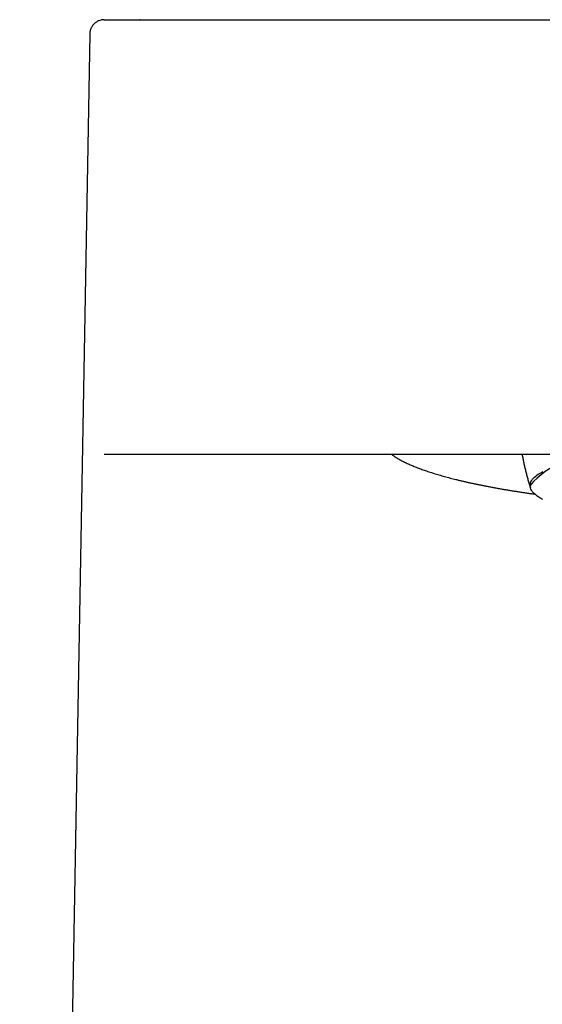
# Model space of a CAD drawing. Units: millimetres. Extents: x 8 to 655, y 12 to 445.
# Drawn here: x 260 to 278, y 411 to 445 of the extents above; entities that cross this region are included whole.
import ezdxf

# ---------------------------------------------------------------- set-up
doc = ezdxf.new("R2010")
doc.units = ezdxf.units.MM

msp = doc.modelspace()

# ---------------------------------------------------------------- linework, layer by layer
at = {"color": 7, "linetype": 'Continuous', "lineweight": 30}
for p, q in [((262.854, 444.762), (262.829, 444.76)), ((262.855, 444.761), (262.864, 444.761)), ((262.869, 444.762), (264.115, 444.762)), ((264.115, 444.762), (264.093, 444.762)), ((273.166, 444.762), (299.982, 444.762)), ((262.369, 444.271), (259.949, 308.762)), ((262.872, 429.762), (263.72, 429.762)), ((272.771, 429.762), (300.377, 429.762)), ((277.574, 428.678), (277.574, 428.676))]:
    msp.add_line(p, q, dxfattribs=at)
at = {"color": 7, "linetype": 'Continuous', "lineweight": 30, "flags": 128}
msp.add_lwpolyline([(278.015, 428.193), (277.945, 428.232), (277.881, 428.272), (277.823, 428.311), (277.771, 428.351), (277.725, 428.391), (277.685, 428.432), (277.651, 428.472), (277.624, 428.513), (277.602, 428.554), (277.587, 428.594), (277.577, 428.635), (277.574, 428.676), (277.577, 428.717), (277.587, 428.758), (277.602, 428.799), (277.624, 428.84), (277.651, 428.88), (277.685, 428.921), (277.725, 428.961), (277.771, 429.001), (277.823, 429.041), (277.881, 429.081), (277.945, 429.12), (278.015, 429.159)], dxfattribs=at)
at = {"color": 7, "linetype": 'Continuous', "lineweight": 30}
msp.add_arc((279.974, 426.571), 3.194, 87.8694, 138.7156, dxfattribs=at)
for points, knots in [([(262.869, 444.762), (262.849, 444.761), (262.808, 444.76), (262.747, 444.748), (262.691, 444.731), (262.641, 444.708), (262.597, 444.683), (262.556, 444.653), (262.518, 444.619), (262.483, 444.582), (262.453, 444.541), (262.427, 444.498), (262.404, 444.449), (262.385, 444.393), (262.372, 444.332), (262.37, 444.291), (262.369, 444.271)], [0, 0, 0, 0, 0.076962, 0.157179, 0.240204, 0.303997, 0.368771, 0.434215, 0.5, 0.565785, 0.631229, 0.696003, 0.759796, 0.842821, 0.923038, 1, 1, 1, 1]), ([(262.858, 444.762), (262.855, 444.762), (262.852, 444.762), (262.853, 444.762), (262.854, 444.762)], [0, 0, 0, 0, 0.839372, 1, 1, 1, 1]), ([(264.115, 444.762), (264.115, 444.762), (264.116, 444.762), (264.118, 444.762), (264.12, 444.762), (264.122, 444.762), (264.124, 444.762), (264.127, 444.762), (264.128, 444.762), (264.129, 444.762), (264.13, 444.762), (264.13, 444.762), (264.131, 444.762), (264.133, 444.762), (264.136, 444.762), (264.142, 444.762), (264.149, 444.762), (264.158, 444.762), (264.168, 444.762), (264.18, 444.762), (264.193, 444.762), (264.21, 444.762), (264.231, 444.762), (264.255, 444.762), (264.282, 444.762), (264.313, 444.762), (264.343, 444.762), (264.373, 444.762), (264.399, 444.762), (264.428, 444.762), (264.457, 444.762), (264.489, 444.762), (264.536, 444.762), (264.602, 444.762), (264.691, 444.762), (264.788, 444.762), (264.893, 444.762), (265.005, 444.762), (265.125, 444.762), (265.248, 444.762), (265.371, 444.762), (265.495, 444.762), (265.625, 444.762), (265.76, 444.762), (265.901, 444.762), (266.049, 444.762), (266.202, 444.762), (266.368, 444.762), (266.549, 444.762), (266.744, 444.762), (266.944, 444.762), (267.15, 444.762), (267.361, 444.762), (267.577, 444.762), (267.798, 444.762), (268.021, 444.762), (268.249, 444.762), (268.482, 444.762), (268.681, 444.762), (268.846, 444.762), (268.974, 444.762), (269.103, 444.762), (269.234, 444.762), (269.366, 444.762), (269.528, 444.762), (269.721, 444.762), (269.946, 444.762), (270.173, 444.762), (270.398, 444.762), (270.597, 444.762), (270.769, 444.762), (270.92, 444.762), (271.074, 444.762), (271.227, 444.762), (271.377, 444.762), (271.529, 444.762), (271.688, 444.762), (271.859, 444.762), (271.988, 444.762), (272.073, 444.762), (272.113, 444.762), (272.154, 444.762), (272.194, 444.762), (272.232, 444.762), (272.28, 444.762), (272.34, 444.762), (272.433, 444.762), (272.549, 444.762), (272.69, 444.762), (272.84, 444.762), (273, 444.762), (273.11, 444.762), (273.166, 444.762)], [0, 0, 0, 0, 0.010325, 0.020144, 0.029458, 0.038266, 0.046569, 0.051432, 0.056104, 0.057532, 0.058942, 0.060333, 0.061704, 0.063273, 0.071469, 0.079493, 0.090076, 0.100346, 0.110305, 0.119952, 0.130015, 0.140692, 0.153236, 0.165492, 0.177463, 0.189275, 0.201664, 0.209754, 0.217829, 0.225891, 0.23394, 0.241978, 0.250007, 0.268519, 0.286845, 0.305005, 0.32302, 0.340911, 0.3587, 0.376408, 0.391855, 0.407272, 0.422675, 0.438079, 0.453499, 0.46895, 0.484447, 0.500006, 0.517972, 0.535828, 0.553596, 0.5713, 0.588964, 0.60661, 0.624263, 0.641592, 0.658972, 0.676426, 0.693974, 0.703212, 0.712485, 0.721795, 0.731147, 0.740542, 0.749984, 0.765565, 0.781209, 0.796931, 0.812726, 0.827709, 0.837767, 0.848025, 0.858484, 0.869147, 0.879293, 0.888886, 0.900016, 0.911554, 0.923502, 0.926186, 0.92889, 0.931613, 0.934357, 0.93712, 0.939231, 0.944118, 0.949251, 0.958106, 0.967609, 0.977758, 0.988555, 1, 1, 1, 1]), ([(263.72, 429.762), (263.721, 429.762), (263.722, 429.762), (263.725, 429.762), (263.728, 429.762), (263.731, 429.762), (263.733, 429.762), (263.734, 429.762), (263.735, 429.762), (263.736, 429.762), (263.737, 429.762), (263.738, 429.762), (263.739, 429.762), (263.741, 429.762), (263.745, 429.762), (263.751, 429.762), (263.758, 429.762), (263.768, 429.762), (263.778, 429.762), (263.79, 429.762), (263.804, 429.762), (263.824, 429.762), (263.85, 429.762), (263.885, 429.762), (263.924, 429.762), (263.967, 429.762), (264.015, 429.762), (264.067, 429.762), (264.113, 429.762), (264.149, 429.762), (264.174, 429.762), (264.2, 429.762), (264.226, 429.762), (264.253, 429.762), (264.281, 429.762), (264.327, 429.762), (264.392, 429.762), (264.487, 429.762), (264.595, 429.762), (264.718, 429.762), (264.844, 429.762), (264.971, 429.762), (265.097, 429.762), (265.228, 429.762), (265.365, 429.762), (265.507, 429.762), (265.654, 429.762), (265.807, 429.762), (265.966, 429.762), (266.13, 429.762), (266.299, 429.762), (266.472, 429.762), (266.651, 429.762), (266.835, 429.762), (267.024, 429.762), (267.217, 429.762), (267.415, 429.762), (267.616, 429.762), (267.819, 429.762), (268.025, 429.762), (268.234, 429.762), (268.446, 429.762), (268.661, 429.762), (268.879, 429.762), (269.052, 429.762), (269.18, 429.762), (269.262, 429.762), (269.345, 429.762), (269.429, 429.762), (269.514, 429.762), (269.601, 429.762), (269.713, 429.762), (269.851, 429.762), (270.018, 429.762), (270.174, 429.762), (270.32, 429.762), (270.455, 429.762), (270.591, 429.762), (270.73, 429.762), (270.866, 429.762), (270.997, 429.762), (271.123, 429.762), (271.249, 429.762), (271.379, 429.762), (271.512, 429.762), (271.647, 429.762), (271.78, 429.762), (271.907, 429.762), (272.032, 429.762), (272.164, 429.762), (272.306, 429.762), (272.455, 429.762), (272.611, 429.762), (272.717, 429.762), (272.771, 429.762)], [0, 0, 0, 0, 0.012512, 0.024393, 0.035642, 0.046262, 0.048513, 0.050735, 0.052925, 0.055085, 0.057215, 0.059314, 0.061383, 0.063602, 0.071788, 0.079814, 0.090417, 0.100729, 0.110751, 0.120483, 0.130802, 0.141935, 0.158632, 0.17492, 0.190807, 0.206303, 0.221416, 0.236156, 0.250536, 0.256184, 0.261824, 0.267455, 0.273078, 0.278694, 0.284303, 0.289907, 0.305291, 0.320649, 0.338917, 0.357189, 0.375489, 0.391337, 0.40709, 0.422763, 0.438371, 0.45393, 0.469455, 0.484963, 0.500468, 0.516029, 0.53157, 0.547109, 0.562661, 0.578243, 0.593871, 0.609559, 0.625324, 0.64095, 0.656529, 0.672075, 0.687604, 0.70313, 0.718668, 0.734234, 0.749842, 0.755528, 0.761269, 0.767066, 0.772921, 0.778833, 0.784804, 0.790834, 0.802047, 0.813466, 0.825095, 0.834139, 0.843311, 0.852611, 0.862042, 0.871604, 0.880222, 0.888581, 0.897142, 0.905908, 0.914878, 0.924052, 0.933432, 0.941798, 0.949705, 0.958842, 0.96844, 0.978498, 0.989019, 1, 1, 1, 1]), ([(272.774, 429.762), (272.789, 429.751), (272.82, 429.729), (272.869, 429.696), (272.919, 429.663), (272.972, 429.63), (273.027, 429.598), (273.084, 429.566), (273.143, 429.534), (273.204, 429.503), (273.267, 429.472), (273.331, 429.442), (273.398, 429.411), (273.467, 429.381), (273.537, 429.352), (273.609, 429.322), (273.683, 429.293), (273.759, 429.264), (273.837, 429.235), (273.917, 429.207), (273.999, 429.179), (274.082, 429.151), (274.168, 429.123), (274.255, 429.096), (274.344, 429.068), (274.434, 429.042), (274.527, 429.015), (274.621, 428.988), (274.718, 428.962), (274.815, 428.936), (274.915, 428.91), (275.016, 428.885), (275.12, 428.86), (275.224, 428.835), (275.331, 428.81), (275.439, 428.785), (275.549, 428.761), (275.661, 428.737), (275.774, 428.714), (275.889, 428.69), (276.005, 428.667), (276.123, 428.644), (276.243, 428.621), (276.364, 428.599), (276.486, 428.577), (276.611, 428.555), (276.736, 428.534), (276.864, 428.512), (276.992, 428.491), (277.123, 428.471), (277.254, 428.45), (277.387, 428.43), (277.522, 428.41), (277.639, 428.393), (277.711, 428.383), (277.739, 428.38)], [0, 0, 0, 0, 0.019058, 0.038608, 0.058149, 0.077669, 0.09716, 0.116618, 0.136039, 0.155424, 0.17477, 0.19408, 0.213355, 0.232595, 0.251803, 0.270981, 0.29013, 0.309252, 0.328349, 0.347423, 0.366475, 0.385506, 0.404519, 0.423513, 0.442492, 0.461454, 0.480403, 0.499338, 0.518261, 0.537172, 0.556072, 0.574962, 0.593842, 0.612713, 0.631576, 0.650432, 0.669279, 0.68812, 0.706955, 0.725783, 0.744605, 0.763422, 0.782234, 0.801041, 0.819844, 0.838642, 0.857436, 0.876226, 0.895013, 0.913796, 0.932576, 0.951353, 0.970127, 0.988898, 1, 1, 1, 1]), ([(277.299, 429.762), (277.302, 429.745), (277.313, 429.681), (277.335, 429.57), (277.364, 429.43), (277.396, 429.29), (277.43, 429.151), (277.465, 429.012), (277.503, 428.874), (277.543, 428.736), (277.572, 428.642), (277.587, 428.594), (277.588, 428.592)], [0, 0, 0, 0, 0.04309, 0.161886, 0.280683, 0.39948, 0.518279, 0.637078, 0.755879, 0.87468, 0.993483, 1, 1, 1, 1])]:
    msp.add_open_spline(points, degree=3, knots=knots, dxfattribs=at)

doc.saveas('drawing.dxf')
